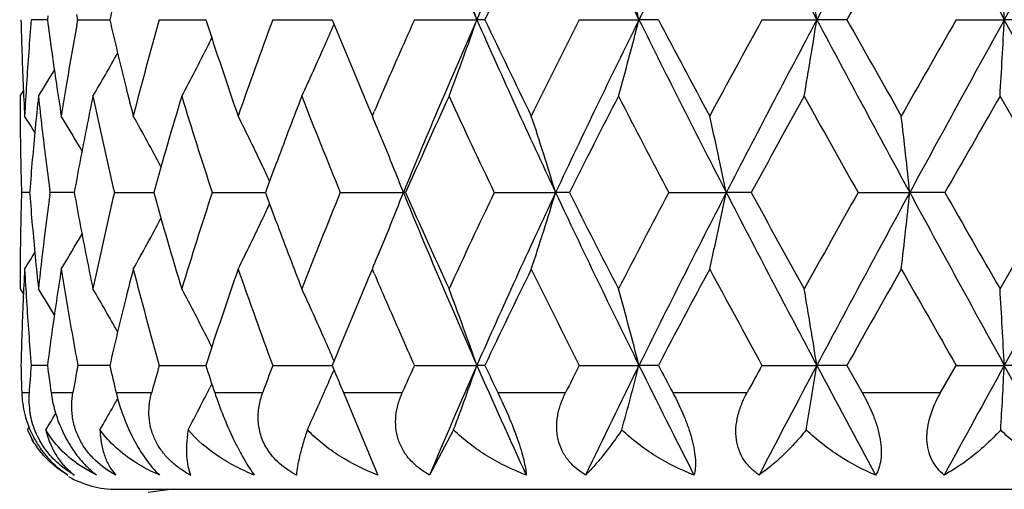
# Model space of a CAD drawing. Units: inches. Extents: x 0.8 to 21.3, y 2.4 to 12.6.
# Drawn here: x 1.8 to 2.2, y 11.7 to 11.8 of the extents above; entities that cross this region are included whole.
import ezdxf

# ---------------------------------------------------------------- set-up
doc = ezdxf.new("R2010")
doc.units = ezdxf.units.IN
doc.header["$LTSCALE"] = 1.21
doc.header["$MEASUREMENT"] = 0
doc.layers.get('0').update_dxf_attribs({"linetype": 'CONTINUOUS'})

msp = doc.modelspace()

# ---------------------------------------------------------------- linework, layer by layer
at = {"color": 7, "linetype": 'CONTINUOUS'}
for p, q in [((2.1848183383, 11.8566090449), (2.1552279718, 11.8029952696)), ((1.8583147517, 11.802995273), (1.8532802594, 11.8029952736)), ((1.8584768016, 11.8042377434), (1.858315513, 11.8029952736)), ((1.858315513, 11.8029952736), (1.8584768015, 11.8017528052)), ((1.8677520031, 11.8029952736), (1.8674440095, 11.8046548296)), ((1.8674440098, 11.8013357193), (1.8677520031, 11.8029952736)), ((1.8677520031, 11.8029952736), (1.8776491679, 11.802995272)), ((1.8930210605, 11.8029952736), (1.9074459182, 11.802995271)), ((1.9282269243, 11.8029952736), (1.9466880011, 11.8029952699)), ((1.9721707009, 11.8029952736), (1.9915540399, 11.8029952696)), ((1.9940386173, 11.8029952736), (1.9915540399, 11.8029952696)), ((2.0233559378, 11.8029952736), (2.0418705132, 11.8029952696)), ((2.0478859295, 11.8029952736), (2.0418705132, 11.8029952696)), ((2.080039583, 11.8029952736), (2.0970549032, 11.8029952696)), ((2.1063963107, 11.8029952736), (2.0970549032, 11.8029952696)), ((2.1402913431, 11.8029952736), (2.1552279718, 11.8029952696)), ((2.1675772599, 11.8029952736), (2.1552279718, 11.8029952696)), ((2.1848183383, 11.7493814945), (2.1552279718, 11.8029952696)), ((1.8498183383, 11.7792571151), (1.8508773111, 11.7809458438)), ((1.8824201218, 11.7830781975), (1.8827236773, 11.7818590354)), ((2.1711169323, 11.7493814928), (2.1539084379, 11.7792571151)), ((1.9582911076, 11.7750895505), (1.9591302977, 11.7731196508)), ((1.9591302977, 11.7731196508), (1.95971032, 11.7744776285)), ((1.8527873784, 11.7493814929), (1.8502622963, 11.7493814928)), ((1.8528302742, 11.7498953773), (1.8527907088, 11.7493814928)), ((1.8527907088, 11.7493814928), (1.8528302743, 11.748867608)), ((1.8591267886, 11.7493814928), (1.8590173625, 11.7501934851)), ((1.8590173624, 11.7485695), (1.8591267886, 11.7493814928)), ((1.8648553583, 11.749381493), (1.8591267886, 11.7493814928)), ((1.8666237886, 11.7493814931), (1.8648553583, 11.749381493)), ((1.8790823159, 11.7493814928), (1.8915120574, 11.7493814935)), ((1.9094493168, 11.7493814928), (1.9259625769, 11.749381494)), ((1.9263134436, 11.7503362206), (1.9259632005, 11.7493814928)), ((1.9259632005, 11.7493814928), (1.9263134427, 11.7484267676)), ((1.9491936795, 11.7493814928), (1.9687648483, 11.7493814945)), ((1.9694446019, 11.7493814928), (1.9687648483, 11.7493814945)), ((1.9969619573, 11.7493814928), (2.0159920929, 11.7493814945)), ((2.0202602976, 11.7493814928), (2.0159920929, 11.7493814945)), ((2.0511274588, 11.7493814928), (2.0689685129, 11.7493814945)), ((2.07667982, 11.7493814928), (2.0689685129, 11.7493814945)), ((2.109845643, 11.7493814928), (2.1258900596, 11.7493814945)), ((2.13678187, 11.7493814928), (2.1258900596, 11.7493814945)), ((2.1539084379, 11.7195058689), (2.1711169323, 11.7493814928)), ((2.1848183383, 11.7493814945), (2.1552279719, 11.6957677194)), ((1.9590719489, 11.7255186452), (1.9582911224, 11.7236734676)), ((1.9597103101, 11.7242853793), (1.9591302977, 11.7256433346)), ((1.8498183383, 11.7195058689), (1.8508773105, 11.7178171409)), ((1.8827236769, 11.7169039484), (1.882420122, 11.7156847889)), ((1.8583147517, 11.6957677164), (1.8532802595, 11.6957677156)), ((1.8737470032, 11.6957677165), (1.8677520032, 11.6957677156)), ((1.8776491678, 11.6957677173), (1.8737470032, 11.6957677165)), ((1.8930210607, 11.6957677156), (1.9074459181, 11.6957677182)), ((1.9282269245, 11.6957677156), (1.9466880009, 11.6957677191)), ((1.9466880794, 11.6957677156), (1.9478327593, 11.6929557616)), ((1.9721707011, 11.6957677156), (1.9915540406, 11.6957677194)), ((1.994038617, 11.6957677156), (1.9915540406, 11.6957677194)), ((2.023355938, 11.6957677156), (2.0418705137, 11.6957677194)), ((2.0478859292, 11.6957677156), (2.0418705137, 11.6957677194)), ((2.0800395833, 11.6957677156), (2.0970549035, 11.6957677194)), ((2.1063963104, 11.6957677156), (2.0970549035, 11.6957677194)), ((2.1063963104, 11.6957677156), (2.1111395456, 11.6873318608)), ((2.1354689872, 11.6873318608), (2.1402913434, 11.6957677156)), ((2.1402913434, 11.6957677156), (2.1552279719, 11.6957677194)), ((2.1675772597, 11.6957677156), (2.1552279719, 11.6957677194)), ((2.1739799918, 11.6617673774), (2.1552279719, 11.6957677194)), ((1.9093175013, 11.6900411146), (1.908801378, 11.6890121554)), ((1.9501387888, 11.6873318608), (1.9608786349, 11.6617673774)), ((1.8521435768, 11.6757513783), (1.8526918925, 11.676636456)), ((1.9843370043, 11.6757513783), (1.9768979043, 11.6617673774)), ((1.8798183383, 11.6573318608), (2.4898130071, 11.6573318608)), ((1.8972987896, 11.6573318608), (1.8895721109, 11.6563197569))]:
    msp.add_line(p, q, dxfattribs=at)
at = {"color": 9, "linetype": 'CONTINUOUS'}
for p, q in [((1.8503332148, 11.6873318608), (1.8526169372, 11.6873318608)), ((1.8594399822, 11.6873318608), (1.8662133799, 11.6873318608)), ((1.8796271192, 11.6873318608), (1.8906595323, 11.6873318608)), ((1.9102071771, 11.6873318608), (1.92512291, 11.6873318608)), ((1.9501387888, 11.6873318608), (1.9684299041, 11.6873318608)), ((1.998062131, 11.6873318608), (2.0191057467, 11.6873318608)), ((2.0523452319, 11.6873318608), (2.075424733, 11.6873318608)), ((2.1111395456, 11.6873318608), (2.1354689872, 11.6873318608))]:
    msp.add_line(p, q, dxfattribs=at)
for radius, start, end in [(1.0781467441, 108.0884162165, 161.9115837827), (0.8118558165, 114.3162852203, 155.6935765006)]:
    msp.add_arc((2.1848183383, 11.1923318608), radius, start, end, dxfattribs=at)
at = {"color": 7, "linetype": 'CONTINUOUS'}
for centre, radius, start, end in [((3.944593455, 12.6648087668), 2.1347331123, 202.2466935825, 203.8103258458), ((4.2793983795, 10.7925340794), 2.5010524863, 154.820794415, 156.1706216272), ((4.7333277125, 13.135166304), 3.003101983, 205.197862445, 206.3336953576), ((5.3837921261, 10.1475433533), 3.7294719618, 152.7251514511, 153.6480579252), ((6.4000547625, 14.0913505808), 4.8736411254, 207.2927000838, 208.0042527673), ((8.2317754814, 8.5381126902), 6.9494067969, 151.4762992287, 151.9782063087), ((12.6013487281, 17.5540347535), 11.9245919847, 208.5410253766, 208.8346778073), ((4.2808843843, 10.7172501347), 2.5315027294, 153.8517625364, 154.6026388199), ((8.5916666249, 8.161509027), 7.4376846621, 150.4214556404, 150.6857426602), ((1.1331982511, 11.5047967337), 0.9086787259, 19.1575685347, 20.7499976773), ((0.9437493703, 11.5208363863), 1.1337917269, 14.410244385, 15.6523678228), ((0.3849037572, 11.5329077528), 1.7333230552, 8.9643940751, 9.7596688921), ((-2.8013321486, 11.5393805281), 4.9635653475, 3.0444087351, 3.3188480111), ((3.0506113038, 11.5326629311), 1.2037089989, 166.0468024494, 167.0216532264), ((2.8586093202, 11.8268192738), 1.0087920302, 181.3532438182, 182.4851158182), ((2.8703499143, 11.7187724629), 1.0205509124, 175.2661782945, 176.3873535269), ((3.0451791744, 12.072026699), 1.1981234706, 192.9760646298, 193.9554603226), ((3.1051890536, 11.4590293596), 1.2600253146, 164.1581298518, 165.5655037023), ((3.2810220825, 12.2477816905), 1.4437950207, 197.9428115333, 199.1935293453), ((3.366291654, 11.2689452172), 1.5340272584, 159.626655423, 160.8124959581), ((3.6106979191, 12.4787346063), 1.7959822916, 202.1016258328, 202.4449418705), ((3.8104278224, 10.9827511066), 2.0129554735, 155.9532116124, 156.5725162922), ((3.9446115814, 10.9411739456), 2.1347528557, 156.1896783724, 157.7532962008), ((1.1332331225, 12.1011812017), 0.9086416496, 339.2499667277, 340.842460605), ((4.2794595597, 12.813484246), 2.501119677, 203.8293944054, 205.1791853247), ((4.2440000123, 12.8709313921), 2.4905448866, 205.3911865527, 206.1544114377), ((4.4820918219, 10.5587172061), 2.7556505688, 153.1576637625, 153.8517431602), ((4.7333512239, 10.4708127537), 3.0031281477, 153.666307305, 154.8021303377), ((0.9437940479, 12.0851422091), 1.1337454825, 344.3476044252, 345.5897783265), ((5.3838814775, 13.4584922486), 3.7295720308, 206.3519531104, 207.2748348058), ((5.3682725478, 13.5527772549), 3.7532258495, 207.7883963852, 208.3051578945), ((5.8846191228, 9.7158813059), 4.3394550567, 151.2517345554, 151.7006917709), ((6.4000875945, 9.5146226095), 4.8736782591, 151.9957483872, 152.7072956558), ((0.3849735018, 12.0730713394), 1.7332523788, 350.2403133462, 351.0356204565), ((8.2319389714, 15.0679656952), 6.9495923916, 208.0217997846, 208.5236934553), ((8.3279001285, 15.2955751259), 7.1347896801, 209.3086470496, 209.5841539355), ((10.3182946386, 7.1217455053), 9.4230481955, 150.2123301951, 150.4214233935), ((12.6013864547, 6.0519349436), 11.9246350856, 151.1653218895, 151.4589732597), ((-2.8011301015, 12.0665988304), 4.9633629917, 356.6811458609, 356.9555962778), ((2.914255089, 11.9394542544), 1.0647203771, 187.4309404092, 188.4456130702), ((2.9522193261, 11.6008181185), 1.1031522085, 169.5272512032, 170.49012876), ((1.1988078545, 12.1221406539), 0.8141691323, 336.3060561654, 336.8185864622), ((1.2298896181, 12.1374235929), 0.7598207864, 333.2108568332, 333.4065988123), ((1.2359383969, 12.1343556091), 0.7530384496, 331.8647652561, 333.2118052858), ((1.2116287681, 12.1165059964), 0.800164664, 335.0722956192, 336.3065994784), ((1.2423911046, 12.1487883463), 0.7304211933, 329.6078714776, 330.8169449813), ((3.6522819552, 12.4958879416), 1.8409652714, 202.4442360058, 202.779981664), ((1.2429800045, 12.1579952956), 0.7201741, 328.2712783658, 329.0272189526), ((2.8619186379, 11.8269616908), 1.0121044107, 182.4850474038, 183.0494665867), ((2.8651283657, 11.7191060532), 1.01531872, 176.3875743678, 176.9505016322), ((2.9278882289, 11.9414451907), 1.0784980859, 188.4438620241, 188.9790916323), ((2.9378081963, 11.6032342401), 1.088539943, 170.4902311889, 171.0213028299), ((3.0729207829, 12.0788588565), 1.2266939488, 194.0113460497, 194.4324476959), ((3.6921983213, 12.5126218405), 1.8842473573, 202.7791689522, 203.0428910951), ((3.7456454254, 11.0108438613), 1.942344133, 156.5731119325, 156.8493182775), ((2.8549245357, 11.779257402), 1.0051061975, 180.0000163526, 180.5677096489), ((2.8862883497, 11.6699002717), 1.0365507539, 173.9439844768, 174.4972617941), ((2.8928051099, 11.8893058745), 1.0431041432, 186.0560447322, 186.6064080508), ((2.991443746, 11.5458689798), 1.1430831504, 168.2188357852, 168.7282726187), ((3.0223295566, 12.0192330535), 1.1746634063, 191.7881363645, 193.280982614), ((3.1635768853, 11.3951396354), 1.32067555, 163.0911943962, 164.4411639933), ((3.2327663818, 12.1845600599), 1.3930356922, 196.9148057381, 198.2036749179), ((3.4732990204, 11.1817542934), 1.6481672053, 158.7446163654, 159.4856947521), ((3.568646935, 12.4141127552), 1.750570335, 201.2634282068, 202.3165059947), ((3.9322965575, 10.880987348), 2.1463681395, 155.2596455312, 156.134707237), ((4.1140251505, 12.7615459365), 2.3465790899, 204.7465219003, 205.5523869459), ((4.755967378, 10.3730737741), 3.0624036583, 152.6660282177, 153.2934746876), ((5.1049160956, 13.3662064772), 3.4553940539, 207.3398352824, 207.8989321728), ((6.5414132557, 9.3087939527), 5.0882523711, 150.9532614429, 151.3373609848), ((7.4974387259, 14.7813631623), 6.1821575579, 209.052323922, 209.3695515073), ((13.90001423, 5.0258107022), 13.5491711824, 150.1031672667, 150.2487899239), ((1.242677453, 11.391950575), 0.7180858107, 31.5841870803, 32.060382878), ((1.2432446634, 11.3984079033), 0.7238910728, 30.174238624, 31.1737815235), ((1.2401639009, 11.4100975676), 0.7399456003, 27.9938459035, 29.3804494795), ((1.2272823543, 11.4267100808), 0.772253795, 25.3551594955, 26.6519474529), ((1.1916102483, 11.4478846814), 0.8335855153, 22.3837287059, 22.9646976496), ((1.0610405201, 11.4595826015), 0.9979558631, 16.8814555824, 18.3112744734), ((0.745935192, 11.473881106), 1.3514131981, 11.7628287099, 12.7928255111), ((-0.3861512909, 11.4833134746), 2.5260926226, 6.0460583486, 6.587768297), ((2.8555138137, 11.7792637735), 1.0056955096, 180.5677399869, 181.1351552066), ((2.878761038, 11.6706220358), 1.0289889187, 174.497073532, 175.5815531064), ((2.904627567, 11.8907034977), 1.0550088926, 186.6079389929, 187.6536065053), ((2.9732567462, 11.5494897024), 1.124539241, 168.7280694109, 169.7610131993), ((1.173254713, 11.440391523), 0.8534114939, 21.227035816, 22.3796097977), ((2.8566974687, 11.7792877737), 1.0068794078, 181.1351862899, 181.7020466469), ((1.2186142379, 11.4225882626), 0.7818519962, 24.9900834128, 25.3561001361), ((3.4214769987, 11.2012599314), 1.5927959154, 159.4895836455, 159.835001182), ((2.8566983496, 11.7194751799), 1.0068802892, 178.29795302, 178.864812758), ((2.8770564601, 11.8279930362), 1.0272780117, 184.4175459734, 185.503831635), ((2.9021561066, 11.6083686241), 1.0525182779, 172.3451536589, 173.3932954989), ((2.9691777492, 11.9484985438), 1.1203874898, 190.2370771598, 191.2738486654), ((3.0149237598, 11.4811764577), 1.1670774295, 166.7141659868, 168.216716334), ((3.1529634713, 12.1005330531), 1.309622162, 195.5531379203, 196.9145020441), ((3.2206191158, 11.3180467781), 1.3802955762, 161.7903775526, 163.0911435555), ((3.4165052598, 12.2956605424), 1.5874937657, 200.1644324028, 200.511003657), ((3.5493910593, 11.0923481538), 1.7298336518, 157.6771828797, 158.7428850326), ((1.1732336505, 12.0583799001), 0.853434181, 337.620410453, 338.7729483535), ((3.9445831134, 12.5575769658), 2.1347219342, 202.2466930425, 203.810333529), ((3.9048367818, 12.6053753969), 2.1162392242, 203.859062339, 204.7465825924), ((4.0817789334, 10.752356287), 2.3109567467, 154.4414030901, 155.2596904229), ((4.2794607903, 10.6852782103), 2.5011210174, 154.8208156253, 156.1706058157), ((1.061021042, 12.039186516), 0.9979762815, 341.6887426329, 343.1185324716), ((4.7333119929, 13.0279313224), 3.0030845977, 205.1978618245, 206.3337013338), ((4.7050810417, 13.0997385981), 3.005283138, 206.7005611525, 207.3399334601), ((5.041438878, 10.165769028), 3.3837539542, 152.0951504876, 152.6660845763), ((5.3838850942, 10.0402689433), 3.729576069, 152.7251661166, 153.64804681), ((0.7459081607, 12.0248877191), 1.3514408516, 347.2071868108, 348.2371626892), ((6.4000248606, 13.9841075376), 4.8736074498, 207.2926994056, 208.0042570145), ((6.4138238443, 14.1196673578), 4.9425776038, 208.6569773214, 209.0523976588), ((7.3122778399, 8.8209292925), 5.9700195187, 150.6248136113, 150.9533135717), ((8.2319540401, 8.430789225), 6.9496094843, 151.4763074206, 151.978199856), ((-0.3862026773, 12.0154551576), 2.5261443176, 353.4122381832, 353.9539371296), ((12.6012338221, 17.4467445393), 11.9244611033, 208.5410246642, 208.8346803194), ((13.0796985917, 18.0026959196), 12.6036251808, 209.7457463135, 209.9022938499), ((1.2185934122, 12.0761845887), 0.7818750376, 334.6439061567, 335.0099062441), ((1.2401570196, 12.0886690301), 0.7399533689, 330.6195681932, 332.0061637545), ((1.2272749654, 12.0720563633), 0.7722619504, 333.3480691079, 334.6448495181), ((2.8555118274, 11.7194992441), 1.0056935232, 178.8648442508, 179.4322605854), ((3.4618972031, 12.3126580226), 1.6359637835, 200.5115347644, 201.2581413898), ((1.2432441077, 12.1003552221), 0.7238916208, 328.826231758, 329.8257742663), ((1.1916111652, 12.0508777529), 0.8335844561, 337.0353126335, 337.6162881209), ((2.8549258104, 11.7195055851), 1.0051074721, 179.4322910226, 179.9999838191), ((1.242680715, 12.106810192), 0.7180818687, 327.939628969, 328.4158271515), ((2.8862868021, 11.8288624626), 1.0365491886, 185.5027324589, 186.0560108213), ((2.8928092826, 11.609456759), 1.0431083296, 173.3935989826, 173.9439602996), ((2.9892189443, 11.9524400849), 1.1408125365, 191.2712099433, 191.7816609192), ((2.8619250311, 11.671800983), 1.0121108114, 176.9505350522, 177.5149506065), ((2.8651199091, 11.7796564437), 1.0153102494, 183.0494962314, 183.612428133), ((2.929525611, 11.5570668949), 1.0801545615, 171.0213182834, 171.5557270268), ((2.9395127134, 11.8958061779), 1.0902668719, 188.979118318, 189.5093487069), ((3.0755512534, 11.4192374551), 1.229407568, 165.5680173804, 165.9881896143), ((3.1147769349, 12.0423275417), 1.2699571368, 194.440002044, 195.8363686752), ((3.2944401208, 11.2464738567), 1.4579490708, 160.8125395335, 162.0511145168), ((3.3815592994, 12.2353086464), 1.5502514015, 199.1937122238, 200.367141784), ((3.698394863, 10.9835220762), 1.8909746457, 156.9575729816, 157.2203579734), ((3.7523488493, 12.4908046346), 1.9496421982, 203.1512010807, 203.4263741962), ((4.280664993, 10.6101283587), 2.5312591722, 153.8517234768, 154.6026719415), ((4.526011602, 12.9619390586), 2.8047237373, 206.1543323387, 206.8362674827), ((5.4447734145, 9.9052290859), 3.8399053598, 151.7006711917, 152.2057675385), ((5.9851103819, 13.8374983276), 4.4538284606, 208.3050763849, 208.7425043714), ((8.5897398489, 8.0553687221), 7.4354722964, 150.4214130827, 150.6857787167), ((10.776066668, 16.6379480845), 9.9499629273, 209.5841166678, 209.7821370022), ((1.2429677506, 11.3407601999), 0.7201884607, 30.9727901028, 31.7287156713), ((1.2433690932, 11.3505343832), 0.7292944131, 29.1821262459, 30.3930675428), ((1.2359314755, 11.3644036941), 0.7530462888, 26.7882311439, 28.1352333775), ((1.2116212897, 11.3822535303), 0.8001729029, 23.6934338622, 24.927703189), ((1.1332324987, 11.3975814701), 0.9086423435, 19.1575453621, 20.750037743), ((0.9437932794, 11.4136204875), 1.1337463001, 14.4102263143, 15.652399084), ((0.3849723418, 11.4256913758), 1.7332535676, 8.9643825076, 9.7596889123), ((-2.8011333961, 11.4321638948), 4.9633662959, 3.0444047437, 3.3188549208), ((2.8586052084, 11.6719438453), 1.0087879165, 177.514881589, 178.6467580411), ((2.8718232081, 11.7800980391), 1.0220280533, 183.6134575944, 184.7330121759), ((2.9164889736, 11.5589995513), 1.0669754466, 171.5555824913, 172.6353898303), ((2.9567765259, 11.8987467672), 1.1077792679, 189.5118340463, 190.5579895352), ((3.0505509305, 11.4254499851), 1.2036468864, 166.0467844893, 167.0216855929), ((3.6593295668, 10.9999390772), 1.848599946, 157.2206949862, 157.5550539576), ((3.8273031961, 12.5234328579), 2.0313902042, 203.4302978842, 204.0439822915), ((3.6174266295, 11.0172727068), 1.8032533876, 157.5557592662, 157.8976909606), ((1.2298934167, 11.3613411433), 0.7598166076, 26.5934116135, 26.7891778797), ((1.1988170217, 11.3766261794), 0.8141591926, 23.1814188713, 23.6939764808), ((2.8571679297, 11.7195491057), 1.0073500355, 181.3527570703, 181.83275617), ((2.8737017609, 11.61128664), 1.0239126392, 175.2672545406, 175.7407638535), ((2.9101188142, 11.8316764591), 1.0605476751, 187.3626769156, 187.8224537463), ((2.9615194193, 11.4919162321), 1.1126017203, 169.442596579, 169.8841865912), ((3.0373551852, 11.9629762322), 1.1900899523, 192.9751244165, 193.3922557073), ((3.1296639697, 11.3450341377), 1.2854181137, 164.1657352133, 164.5562084441), ((3.2573346432, 12.1328107856), 1.4188741601, 197.9400085334, 198.2984323796), ((3.4053100825, 11.1474786778), 1.5755619711, 159.6352183478, 159.9620992309), ((3.8449044548, 10.8602749778), 2.0506535123, 155.9566603258, 156.2144950603), ((3.9895945838, 10.8143363749), 2.1838239919, 156.1954278509, 157.1668350155), ((1.1302791612, 11.9949973436), 0.9117745258, 339.5043072594, 340.8414237307), ((4.1996778167, 12.6702314492), 2.4135845068, 203.8122741133, 204.6975589177), ((4.1799059018, 12.7331482293), 2.4195400631, 205.3883292067, 205.609652583), ((4.5955280456, 10.3945555121), 2.8825722107, 153.1660323426, 153.3537878381), ((4.8168590713, 10.3225884671), 3.0961561256, 153.6718887048, 154.3718029872), ((0.9390796071, 11.9791465757), 1.13861818, 344.5463280567, 345.5887764119), ((5.2223006585, 13.2700871045), 3.5487487136, 206.3355035276, 206.9496643333), ((5.2368589552, 13.3761038187), 3.6045912916, 207.7856773399, 207.937348981), ((6.1638872362, 9.4562109436), 4.657620228, 151.2599090182, 151.3781959404), ((6.6078272818, 9.2974586311), 5.10871353, 152.0011004614, 152.4321145342), ((0.3764112311, 11.967217363), 1.741924096, 350.3677236959, 351.0348764429), ((7.7262640315, 14.6896267031), 6.37582834, 208.0059937212, 208.3526191545), ((13.8690827984, 5.2481693363), 13.3710852142, 151.1705148523, 151.3366877446), ((-2.8279303568, 11.9608208118), 4.9902024077, 356.7251484598, 356.9553192508), ((1.1987046641, 12.0149564946), 0.814281072, 336.4040158459, 336.8182661199), ((3.616440572, 12.3738685209), 1.8021915044, 202.1990146247, 202.3922585286), ((1.8787761273, 11.685370446), 0.0262326204, 175.7119890556, 189.7618528114), ((1.2324608936, 12.0288984631), 0.7569406535, 332.7522891982, 333.3187665222), ((1.2056069099, 12.0119429348), 0.8067496353, 335.8859547209, 336.4039259597), ((1.2403781969, 12.0426917849), 0.7327300627, 330.5416806121, 330.8278664252), ((1.2423556736, 12.0511448936), 0.720903498, 328.6190074161, 329.0922217338), ((1.2427374124, 12.0413567666), 0.7300193125, 329.9459958785, 330.5418516691), ((1.237496612, 12.0263057307), 0.751276669, 332.185432852, 332.7522499811), ((1.213432274, 12.0084476939), 0.7981791636, 335.3660741753, 335.8854622823), ((1.8798183383, 11.6873318608), 0.03, 202.7068345092, 210), ((1.8780759615, 11.6866011797), 0.0281106166, 202.7038546758, 208.3438345884), ((1.8827953053, 11.6886109995), 0.0325116236, 207.5384871179, 214.7834138708), ((1.8819054016, 11.6880250014), 0.0314464462, 214.8314783745, 225.5428518726), ((1.9169051826, 11.6888795259), 0.0305916569, 238.6816560718, 242.4069245508), ((1.8798183383, 11.6873318608), 0.03, 240, 270)]:
    msp.add_arc(centre, radius, start, end, dxfattribs=at)
for points, knots in [([(1.8503332148, 11.6873318608), (1.8504066387, 11.6850371918), (1.8510958941, 11.6802734616), (1.8528225329, 11.675774246), (1.8539672336, 11.6735794344)], [0, 0, 0, 0, 0.481184835, 1, 1, 1, 1]), ([(1.8594399822, 11.6873318608), (1.8597024454, 11.6854213376), (1.8605361511, 11.6814990321), (1.8626327375, 11.6757531199), (1.865568497, 11.6703180518), (1.8680586159, 11.6670475934), (1.8693977002, 11.6655793311)], [0, 0, 0, 0, 0.2385692443, 0.4941692423, 0.7541656803, 1, 1, 1, 1]), ([(1.8684634372, 11.6725254446), (1.8678427549, 11.6736981691), (1.8668156622, 11.6761212047), (1.8659528949, 11.6799087257), (1.865744856, 11.6836731321), (1.8660000093, 11.6861358765), (1.8662133799, 11.6873318608)], [0, 0, 0, 0, 0.2611606336, 0.5148349655, 0.7608803029, 1, 1, 1, 1]), ([(1.8796271192, 11.6873318608), (1.880082195, 11.6854204162), (1.8812198515, 11.6815218264), (1.8834905293, 11.6758114185), (1.8862830518, 11.6704091839), (1.8884949375, 11.6670837187), (1.8896555948, 11.6655793311)], [0, 0, 0, 0, 0.2445050477, 0.5044712775, 0.7635572109, 1, 1, 1, 1]), ([(1.9010038642, 11.6627453042), (1.8999308879, 11.6633986182), (1.8978682151, 11.6648397881), (1.8951337982, 11.6674174003), (1.8928708863, 11.6703706052), (1.8911907671, 11.6736224826), (1.8901429703, 11.6770547839), (1.8897298905, 11.6805481534), (1.8899008823, 11.6840006295), (1.8903581776, 11.6862410397), (1.8906595323, 11.6873318608)], [0, 0, 0, 0, 0.1309895289, 0.2614344266, 0.3903480097, 0.5170581181, 0.6410334774, 0.7625210327, 0.8819966615, 1, 1, 1, 1]), ([(1.9102071771, 11.6873318608), (1.9110122034, 11.6848973587), (1.9128238421, 11.679992071), (1.9154391104, 11.6740525476), (1.9177175628, 11.6695236896), (1.9193692081, 11.6665359171), (1.9209405987, 11.6639745892), (1.9219983092, 11.6624475149), (1.9225096802, 11.6617673774)], [0, 0, 0, 0, 0.2702249653, 0.5506591861, 0.6834345929, 0.8043956676, 0.9103237457, 1, 1, 1, 1]), ([(1.9263632709, 11.6700637093), (1.9255763845, 11.6713606463), (1.9243238339, 11.6741355821), (1.9235532663, 11.67859919), (1.9238354918, 11.683071933), (1.9246165448, 11.6859434731), (1.92512291, 11.6873318608)], [0, 0, 0, 0, 0.2543763152, 0.5042429869, 0.7521864614, 1, 1, 1, 1]), ([(1.9768979043, 11.6617673774), (1.9757757097, 11.6623828193), (1.973626716, 11.6637644468), (1.9708106609, 11.6663281488), (1.9685678047, 11.6693548323), (1.9670454367, 11.6727639972), (1.9663065456, 11.676409287), (1.9663426491, 11.6801368936), (1.967061929, 11.6838195303), (1.967922415, 11.6861804263), (1.9684299041, 11.6873318608)], [0, 0, 0, 0, 0.1282255499, 0.2547998706, 0.3795281238, 0.5029023097, 0.6258121001, 0.7492527247, 0.8739352261, 1, 1, 1, 1]), ([(1.998062131, 11.6873318608), (1.9992046973, 11.6849480915), (2.0013918474, 11.6801662343), (2.0037723226, 11.6741766229), (2.0052830187, 11.6695811518), (2.0061003329, 11.6665943827), (2.0066318855, 11.6640331983), (2.00682822, 11.6624680165), (2.0068735876, 11.6617673774)], [0, 0, 0, 0, 0.2919672876, 0.580630374, 0.7112868167, 0.8260879574, 0.9224527368, 1, 1, 1, 1]), ([(2.0253034834, 11.6617673774), (2.0242669302, 11.6623826704), (2.0222923136, 11.663767528), (2.0197626979, 11.6663406733), (2.0178283998, 11.669380329), (2.0166290064, 11.6727975364), (2.0162083743, 11.6764408507), (2.0165391778, 11.6801588091), (2.0175200986, 11.683831308), (2.0185289495, 11.6861823277), (2.0191057467, 11.6873318608)], [0, 0, 0, 0, 0.1233142705, 0.2454074274, 0.366838743, 0.488846854, 0.6126778225, 0.7391552118, 0.8684290503, 1, 1, 1, 1]), ([(2.0523452319, 11.6873318608), (2.0535935455, 11.6849778475), (2.055324347, 11.6813813095), (2.0572098079, 11.6764884038), (2.0583157858, 11.6729250607), (2.0590627653, 11.6695848778), (2.0594171566, 11.6665826904), (2.0593920551, 11.664000908), (2.0591245503, 11.662448832), (2.0589282353, 11.6617673774)], [0, 0, 0, 0, 0.2971709478, 0.4442944267, 0.584514443, 0.7129059109, 0.8255098202, 0.9209072113, 1, 1, 1, 1]), ([(2.0791411496, 11.6617673774), (2.0782222465, 11.662384698), (2.0764822885, 11.663781196), (2.0743284791, 11.6663685061), (2.072776078, 11.669420563), (2.0719460565, 11.6728375785), (2.0718572789, 11.6764695541), (2.0724674922, 11.6801729312), (2.0736733283, 11.6838344948), (2.0747970429, 11.6861816153), (2.075424733, 11.6873318608)], [0, 0, 0, 0, 0.1159673208, 0.2321839886, 0.3500862795, 0.4714685924, 0.5974374656, 0.7281127326, 0.8627294486, 1, 1, 1, 1]), ([(2.1111395456, 11.6873318608), (2.1124494541, 11.685006087), (2.1142039039, 11.6814239849), (2.1159096556, 11.6764997137), (2.116756253, 11.6729242884), (2.1171275815, 11.6695650305), (2.1169969021, 11.6665381208), (2.1163956626, 11.6639317421), (2.1156828808, 11.6624217228), (2.1152699196, 11.6617673774)], [0, 0, 0, 0, 0.2967811891, 0.4415609357, 0.5787332678, 0.7044490804, 0.8161696675, 0.9139704186, 1, 1, 1, 1]), ([(2.1365775257, 11.6617673774), (2.1358041011, 11.6623902384), (2.1343535234, 11.6638104936), (2.1326566723, 11.6664141201), (2.1315470844, 11.6694716282), (2.1311152318, 11.6728768188), (2.1313564172, 11.6764908306), (2.1325237676, 11.6814695744), (2.1341649667, 11.6850483208), (2.1354689872, 11.6873318608)], [0, 0, 0, 0, 0.1066123153, 0.2161696024, 0.330913146, 0.4527445796, 0.5820166477, 0.7176845602, 1, 1, 1, 1]), ([(1.8666698823, 11.6617673774), (1.8649494001, 11.6627548128), (1.8616256148, 11.6651151169), (1.8574599517, 11.6696555185), (1.8544134716, 11.6750253263), (1.8532614435, 11.678960365), (1.8529233289, 11.6809226165)], [0, 0, 0, 0, 0.2447780081, 0.4991682066, 0.7543010832, 1, 1, 1, 1]), ([(1.8578079968, 11.6757513783), (1.8581561941, 11.6742692367), (1.8590596523, 11.6714471495), (1.8610642131, 11.6676127135), (1.8635947558, 11.6643526295), (1.8656072027, 11.6625548809), (1.8666698823, 11.6617673774)], [0, 0, 0, 0, 0.2705191648, 0.5236115721, 0.7649861446, 1, 1, 1, 1]), ([(1.8680944888, 11.6649229385), (1.8660294924, 11.6663394992), (1.8621600311, 11.6695785077), (1.8590768743, 11.6735923958), (1.8578079968, 11.6757513783)], [0, 0, 0, 0, 0.4999920084, 1, 1, 1, 1]), ([(1.8746083618, 11.6757513783), (1.8746715647, 11.6742953442), (1.8749623777, 11.6715383108), (1.8759573725, 11.6677063589), (1.8774408317, 11.6644345861), (1.8787744392, 11.6625749968), (1.8795041193, 11.6617673774)], [0, 0, 0, 0, 0.2896897521, 0.5490038495, 0.7836515644, 1, 1, 1, 1]), ([(1.8855114559, 11.6657403724), (1.8834119339, 11.6670855107), (1.8794420534, 11.6700910985), (1.8760684102, 11.6737702465), (1.8746083618, 11.6757513783)], [0, 0, 0, 0, 0.5032746393, 1, 1, 1, 1]), ([(1.9019725554, 11.6757513783), (1.9017570791, 11.6743109469), (1.9014586724, 11.6716061622), (1.9014238024, 11.6678005172), (1.9018088437, 11.6645512075), (1.9023738272, 11.6626147144), (1.9027354658, 11.6617673774)], [0, 0, 0, 0, 0.3086458446, 0.5757709411, 0.8047660765, 1, 1, 1, 1]), ([(1.9225096802, 11.6617673774), (1.9205258194, 11.6625459851), (1.916657283, 11.6642965616), (1.9094601512, 11.6685368986), (1.9046561644, 11.6726350225), (1.9019725554, 11.6757513783)], [0, 0, 0, 0, 0.2552973487, 0.5073462936, 1, 1, 1, 1]), ([(1.938968723, 11.6757513783), (1.9384826971, 11.6743112864), (1.937619649, 11.6716198854), (1.9365812406, 11.6678377113), (1.9358922309, 11.6646213385), (1.935629857, 11.6626527043), (1.9355728062, 11.6617673774)], [0, 0, 0, 0, 0.3161474359, 0.5877656328, 0.8154648376, 1, 1, 1, 1]), ([(1.9608786349, 11.6617673774), (1.9567588944, 11.6633219396), (1.9507960934, 11.6662372036), (1.9436647667, 11.6712856831), (1.9404524205, 11.6741993477), (1.938968723, 11.6757513783)], [0, 0, 0, 0, 0.5046951848, 0.753900826, 1, 1, 1, 1]), ([(2.0068735876, 11.6617673774), (2.0027002896, 11.6633351144), (1.996634313, 11.6662683527), (1.9892851429, 11.6712975732), (1.9859142004, 11.6742024538), (1.9843370043, 11.6757513783)], [0, 0, 0, 0, 0.5012179788, 0.7514635277, 1, 1, 1, 1]), ([(2.0365324371, 11.6757513783), (2.0355435679, 11.6742816396), (2.0336085249, 11.6715294069), (2.0307006313, 11.6677465859), (2.0279778253, 11.6645264234), (2.0261741519, 11.6626179115), (2.0253034834, 11.6617673774)], [0, 0, 0, 0, 0.2958836079, 0.5617586187, 0.7966980402, 1, 1, 1, 1]), ([(2.0589282353, 11.6617673774), (2.0548339816, 11.6633523136), (2.0488608212, 11.6663113615), (2.041553506, 11.6713168973), (2.0381455946, 11.6742089526), (2.0365324371, 11.6757513783)], [0, 0, 0, 0, 0.49617264, 0.7477622765, 1, 1, 1, 1]), ([(2.0937775683, 11.6757513783), (2.0925736079, 11.6742628372), (2.0901634878, 11.6714713821), (2.0864420322, 11.667686397), (2.0828082536, 11.6644625387), (2.0803488737, 11.6625951499), (2.0791411496, 11.6617673774)], [0, 0, 0, 0, 0.282854283, 0.544415686, 0.7836773044, 1, 1, 1, 1]), ([(2.1152699196, 11.6617673774), (2.1113855664, 11.6633748059), (2.1057007332, 11.6663672953), (2.098691943, 11.6713432978), (2.0953685655, 11.6742184001), (2.0937775683, 11.6757513783)], [0, 0, 0, 0, 0.48947065, 0.7427526114, 1, 1, 1, 1]), ([(2.1541229838, 11.6757513783), (2.152741691, 11.6742455127), (2.1499294355, 11.6714201733), (2.1455191635, 11.6676364837), (2.1410968393, 11.6644138965), (2.1380760357, 11.6625797311), (2.1365775257, 11.6617673774)], [0, 0, 0, 0, 0.2721040117, 0.5301476204, 0.7730228058, 1, 1, 1, 1]), ([(2.1739799918, 11.6617673774), (2.1722420072, 11.6625692222), (2.1687652363, 11.6643781242), (2.1637057655, 11.6675972528), (2.1587567052, 11.6713777916), (2.1556353746, 11.6742306145), (2.1541229838, 11.6757513783)], [0, 0, 0, 0, 0.2352986992, 0.4810347108, 0.736336545, 1, 1, 1, 1]), ([(1.8592092668, 11.6657403724), (1.8580442883, 11.6668066046), (1.8558603523, 11.6691544531), (1.8541004212, 11.6718371546), (1.8533354032, 11.673255336)], [0, 0, 0, 0, 0.4949673494, 1, 1, 1, 1]), ([(1.8795041193, 11.6617673774), (1.877221424, 11.662995401), (1.8739838668, 11.6652872413), (1.8704918007, 11.6691666876), (1.8690717243, 11.6713761397), (1.8684634372, 11.6725254446)], [0, 0, 0, 0, 0.4981213092, 0.7501081597, 1, 1, 1, 1]), ([(1.9355728062, 11.6617673774), (1.9337079333, 11.662748864), (1.9302022412, 11.6650833774), (1.9274331497, 11.6683003474), (1.9263632709, 11.6700637093)], [0, 0, 0, 0, 0.5053766439, 1, 1, 1, 1]), ([(1.8646698094, 11.6617673774), (1.8641789957, 11.6620479372), (1.8622528379, 11.6632183647), (1.8604546287, 11.6646005702), (1.8592092668, 11.6657403724)], [0, 0, 0, 0, 0.2508664138, 1, 1, 1, 1]), ([(1.8598810772, 11.6655793311), (1.8602590707, 11.6652092816), (1.8617557654, 11.6638192157), (1.8633942162, 11.662581632), (1.8646698094, 11.6617673774)], [0, 0, 0, 0, 0.2590100481, 1, 1, 1, 1]), ([(1.8735720106, 11.6617673774), (1.8730934452, 11.6619963764), (1.8712088137, 11.6629417584), (1.8693955743, 11.6640304107), (1.8680944888, 11.6649229385)], [0, 0, 0, 0, 0.2516371659, 1, 1, 1, 1]), ([(1.8693977002, 11.6655793311), (1.8697331263, 11.6652115474), (1.8710353474, 11.6638473024), (1.8724602864, 11.6625986146), (1.8735720106, 11.6617673774)], [0, 0, 0, 0, 0.2639441188, 1, 1, 1, 1]), ([(1.8930733323, 11.6617673774), (1.8924120053, 11.662047713), (1.8898114804, 11.6632123347), (1.8873057213, 11.6645908082), (1.8855114559, 11.6657403724)], [0, 0, 0, 0, 0.2521002603, 1, 1, 1, 1]), ([(1.8896555948, 11.6655793311), (1.8899373041, 11.6652141932), (1.8910041047, 11.6638809941), (1.8921656167, 11.6626215019), (1.8930733323, 11.6617673774)], [0, 0, 0, 0, 0.2700799301, 1, 1, 1, 1])]:
    msp.add_open_spline(points, degree=3, knots=knots, dxfattribs=at)

doc.saveas('drawing.dxf')
